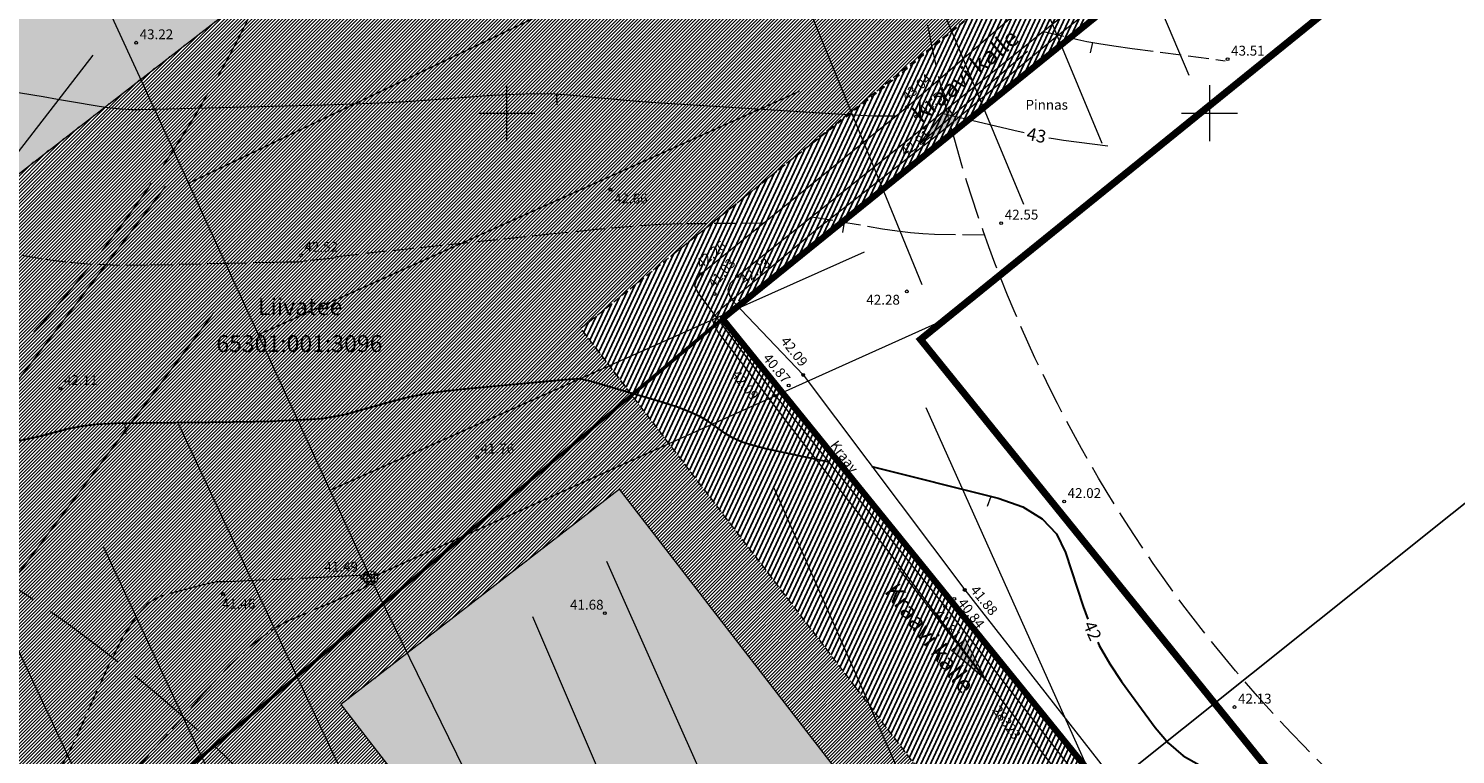
# Model space of a CAD drawing. Units: metres. Extents: x 546175 to 549964, y 6579224 to 6585290.
# Drawn here: x 548932 to 549135, y 6580509 to 6580612 of the extents above; entities that cross this region are included whole.
import ezdxf
from ezdxf.enums import TextEntityAlignment as Align

# ---------------------------------------------------------------- set-up
doc = ezdxf.new("R2010")
doc.units = ezdxf.units.M
doc.header["$MEASUREMENT"] = 0
for name, pattern in [('ACAD_ISO02W100', [15, 12, -3]), ('ACAD_ISO03W100', [30, 12, -18]), ('CENTER', [2, 1.25, -0.25, 0.25, -0.25]), ('DASHED', [0.75, 0.5, -0.25]), ('ISOPOHI', [0.2, 0.1, 0.1]), ('ISOPOOL', [8, 6, -2]), ('KATASTRIPIIR', [0.02, 0.01, 0.01]), ('KRAAVIPERV', [0.02, 0.01, 0.01])]:
    doc.linetypes.add(name, pattern=pattern)
for name, color, linetype, lineweight in [('00_ehitusõigus', 7, 'Continuous', 5), ('00_hoonestusala', 7, 'Continuous', 5), ('00_kraav', 141, 'Continuous', 5), ('00_platsid', 253, 'Continuous', 5), ('00_uued hooned', 7, 'Continuous', 5), ('00_uued krundid', 14, 'Continuous', 50), ('0_TRASSIDE KAITSEVÖÖND', 1, 'Continuous', 9), ('0_TULETÕRJE VEEVÕTUKOHT_R', 1, 'Continuous', 20), ('PIIR', 8, 'Continuous', 20)]:
    doc.layers.add(name, color=color, linetype=linetype, lineweight=lineweight)
doc.layers.add('00_ol.ol kinnistupiir', color=7, linetype='Continuous', lineweight=140, true_color=0xb85c00)
for name, color, linetype in [('00_planeeritava ala piir', 230, 'Continuous'), ('0_Haljastus', 63, 'Continuous'), ('DKAEV', 8, 'Continuous'), ('DTRASS', 8, 'Continuous'), ('HORISONTAAL', 8, 'Continuous'), ('KORGUS', 8, 'Continuous'), ('KPKAABEL', 8, 'Continuous'), ('RELJEEF', 8, 'Continuous'), ('VEEKOGU', 8, 'Continuous'), ('VORK', 8, 'Continuous')]:
    doc.layers.add(name, color=color, linetype=linetype)
doc.styles.add('romans', font='romans.shx')
doc.styles.get("Standard").update_dxf_attribs({"font": 'txt.shx'})
doc.styles.add('Style-INTL_ISO', font='INTL_ISO.shx')
doc.styles.add('Style-INTL_ISO_ITALIC', font='INTL_ISO_ITALIC.shx')
doc.linetypes.add('-D-', pattern='A,10,-1.5,["D",romans,S=1.4,R=0,X=-0.7,Y=-0.7],-1.5,10,-3', length=26)
doc.linetypes.add('EP_KBL', pattern='A,8,-2,[138,mkm.shx,S=1,R=0,X=0,Y=0],1,[138,mkm.shx,S=1,R=0,X=0,Y=0],4,[138,mkm.shx,S=1,R=180,X=0,Y=0],1,[138,mkm.shx,S=1,R=180,X=0,Y=0],-2', length=18)
pattern_1 = [(45, (0, 0), (-0.243067956033, 0.243067956033), [])]

# ---------------------------------------------------------------- blocks, each defined once
blk = doc.blocks.new('VKORIS_1')
at = {"layer": 'VORK', "linetype": 'Continuous', "lineweight": 0}
for p, q in [((0, 0.04), (0, -0.04)), ((-0.04, 0), (0.04, 0))]:
    blk.add_line(p, q, dxfattribs=at)
blk = doc.blocks.new('DRKAEV_1')
at = {"layer": 'DKAEV', "linetype": 'Continuous', "lineweight": 0}
for p, q in [((-0.0087, 0.005), (0.0087, 0.005)), ((-0.005, -0.0087), (-0.005, 0.0087)), ((0.005, 0.0087), (0.005, -0.0087)), ((0.0087, -0.005), (-0.0087, -0.005))]:
    blk.add_line(p, q, dxfattribs=at)
blk.add_circle((0, 0), 0.01, dxfattribs=at)
blk = doc.blocks.new('ISOJ_1')
at = {"layer": 'HORISONTAAL', "linetype": 'Continuous', "lineweight": 0}
blk.add_line((0, 0), (0.015, 0), dxfattribs=at)

msp = doc.modelspace()

# ---------------------------------------------------------------- hatches: boundary and pattern name
at = {"layer": '00_kraav'}
h = msp.add_hatch(color=7, dxfattribs=at)
h.dxf.hatch_style = 1
h.paths.add_polyline_path([(549062.741, 6580600.703), (549058.812, 6580595.678), (549063.554, 6580599.76)])
h.paths.add_polyline_path([(549063.554, 6580599.76), (549058.812, 6580595.678), (549064.366, 6580598.816)])
h = msp.add_hatch(color=7, dxfattribs=at)
h.dxf.hatch_style = 1
h.paths.add_polyline_path([(549063.304, 6580523.577), (549068.146, 6580519.423), (549064.283, 6580524.345)])
h.paths.add_polyline_path([(549064.283, 6580524.345), (549068.146, 6580519.423), (549065.263, 6580525.114)])
at = {"layer": '00_platsid'}
h = msp.add_hatch(dxfattribs=at)
h.set_pattern_fill('ANSI31', color=256, scale=2.75)
h.set_pattern_definition(pattern_1)
h.paths.add_polyline_path([(548890.342, 6580757.316), (548893.351, 6580756.038, -0.4142136), (548894.938, 6580752.103), (548890.337, 6580754.059), (548882.514, 6580735.652), (548885.312, 6580734.463, -0.4121504), (548891.31, 6580728.422, -0.7082711), (548880.559, 6580724.64), (548878.251, 6580725.621), (548869.294, 6580704.545), (548872.975, 6580702.98, -0.4142136), (548873.505, 6580701.669), (548873.113, 6580700.749, -0.4142136), (548871.802, 6580700.219), (548868.121, 6580701.784), (548858.186, 6580678.407), (548862.788, 6580676.452, -0.4142136), (548858.853, 6580674.864), (548852.411, 6580677.602, -0.4142136), (548850.823, 6580681.536), (548855.425, 6580679.581), (548865.36, 6580702.957), (548861.678, 6580704.522, -0.4142136), (548861.149, 6580705.833), (548861.54, 6580706.754, -0.4142136), (548862.852, 6580707.283), (548866.533, 6580705.718), (548876.468, 6580729.095), (548872.786, 6580730.659, -0.4142136), (548872.257, 6580731.971), (548872.648, 6580732.891, -0.4142136), (548873.96, 6580733.42), (548877.641, 6580731.856), (548878.3, 6580733.407), (548872.865, 6580738.514), (548863.318, 6580716.049), (548862.455, 6580712.8), (548862.016, 6580712.987), (548844.798, 6580672.471), (548835.594, 6580676.382), (548824.455, 6580650.171), (548815.462, 6580629.011), (548926.808, 6580483.468), (549017.827, 6580559.916), (549010.566, 6580569.401), (549010.566, 6580569.401), (549070.138, 6580617.223), (549071.568, 6580618.403), (549075.226, 6580621.308), (549105.445, 6580645.567), (549044.576, 6580720.775), (549012.744, 6580728.315), (549006.175, 6580729.871)])
h.paths.add_polyline_path([(548987.793, 6580698.943), (549018.72, 6580659.654), (548900.113, 6580567.826), (548869.504, 6580607.362)], flags=16)
h.paths.add_polyline_path([(548901.395, 6580718.718), (548897.714, 6580720.283), (548887.779, 6580696.906), (548891.46, 6580695.342, -0.4142136), (548891.99, 6580694.03), (548891.598, 6580693.11, -0.4142136), (548890.287, 6580692.581), (548886.606, 6580694.145), (548876.671, 6580670.769), (548881.273, 6580668.813, -0.4142136), (548877.338, 6580667.226), (548870.896, 6580669.963, -0.4142136), (548869.308, 6580673.898), (548873.91, 6580671.942), (548883.845, 6580695.319), (548880.163, 6580696.883, -0.4142136), (548879.634, 6580698.195), (548880.025, 6580699.115, -0.4142136), (548881.337, 6580699.644), (548885.018, 6580698.08), (548894.953, 6580721.456), (548891.271, 6580723.021, -0.4142136), (548890.742, 6580724.332), (548891.133, 6580725.253, -0.4142136), (548892.445, 6580725.782), (548896.126, 6580724.217), (548906.061, 6580747.594), (548901.459, 6580749.549, -0.4142136), (548905.393, 6580751.137), (548911.836, 6580748.399, -0.4142136), (548913.423, 6580744.465), (548908.822, 6580746.42), (548898.887, 6580723.044), (548902.568, 6580721.479, -0.4142136), (548903.098, 6580720.168), (548902.706, 6580719.248, -0.4142136)], flags=16)
h.paths.add_polyline_path([(549054.182, 6580718.499), (549044.576, 6580720.775), (549105.445, 6580645.567), (549110.232, 6580649.41)])
h.paths.add_polyline_path([(549055.703, 6580718.139), (549054.182, 6580718.499), (549110.232, 6580649.41), (549163.918, 6580692.507)])
h = msp.add_hatch(dxfattribs=at)
h.set_pattern_fill('ANSI31', color=256, scale=2.75)
h.set_pattern_definition(pattern_1)
h.paths.add_polyline_path([(548884.821, 6580448.2), (548896.812, 6580439.034, -0.7511945), (548907.957, 6580435.802, -1), (548895.875, 6580435.802, -0.1420776), (548896.812, 6580439.034), (548884.821, 6580448.2), (548838.35, 6580409.169), (548873.425, 6580353.088), (548911.669, 6580377.006), (548942.954, 6580326.984), (548904.711, 6580303.065), (548920.793, 6580277.352), (548987.956, 6580358.953), (548945.483, 6580332.37), (548892.47, 6580417.161), (548934.935, 6580443.739), (548987.956, 6580358.953), (549077.24, 6580467.431), (549037.621, 6580436.757), (548976.44, 6580515.858), (549016.052, 6580546.526), (549077.24, 6580467.431), (549083.157, 6580474.62), (549049.675, 6580518.314), (549017.829, 6580559.914)])
at = {"layer": '00_uued hooned'}
h = msp.add_hatch(color=251, dxfattribs=at)
h.dxf.hatch_style = 1
h.paths.add_polyline_path([(549018.4, 6580659.406), (548987.472, 6580698.696), (548869.183, 6580607.114), (548899.793, 6580567.578)])
h = msp.add_hatch(color=251, dxfattribs=at)
h.dxf.hatch_style = 1
h.paths.add_polyline_path([(549016.052, 6580546.526), (548976.44, 6580515.858), (549037.621, 6580436.757), (549077.24, 6580467.431)])
at = {"layer": '0_Haljastus', "linetype": 'Continuous'}
h = msp.add_hatch(dxfattribs=at)
h.set_pattern_fill('ANSI31', color=63, scale=5, angle=20)
h.set_pattern_definition([(65, (0, 0), (-0.5664423669, 0.26413641359), [])])
h.paths.add_polyline_path([(549110.272, 6580649.36), (549105.489, 6580645.513), (549112.46, 6580636.9), (549117.272, 6580640.732)])
h.paths.add_polyline_path([(548879.496, 6580723.201), (548892.091, 6580723.201), (548892.091, 6580733.966), (548879.496, 6580733.966)], flags=9)
h.paths.add_polyline_path([(548955.357, 6580565.422), (548985.7, 6580565.422), (548985.7, 6580569.022), (548955.357, 6580569.022)], flags=9)
h.paths.add_polyline_path([(548963.634, 6580570.68), (548977.634, 6580570.68), (548977.634, 6580574.28), (548963.634, 6580574.28)], flags=9)
h.paths.add_polyline_path([(549105.445, 6580645.567), (549010.566, 6580569.401), (549017.827, 6580559.916), (549030.732, 6580570.754), (549030.733, 6580570.752), (549032.686, 6580572.333, -0.1741345), (549032.556, 6580572.696, -0.7102756), (549033.572, 6580573.051), (549112.46, 6580636.9)])
h = msp.add_hatch(dxfattribs=at)
h.set_pattern_fill('ANSI31', color=63, scale=5, angle=20)
h.set_pattern_definition([(65, (1235.73454, 128.49756), (-0.5664423669, 0.26413641359), [])])
h.paths.add_polyline_path([(549030.732, 6580570.754), (549017.827, 6580559.916), (549083.157, 6580474.62), (548920.793, 6580277.352), (548838.349, 6580409.171), (548822.886, 6580396.184), (548914.579, 6580249.576), (548917.707, 6580253.096), (548917.393, 6580253.528), (548918.562, 6580256.3), (548942.225, 6580285.685), (548968.196, 6580316.354), (548996.906, 6580352.063), (549024.924, 6580388.179), (549030.022, 6580394.617), (549084.396, 6580460.329), (549101.88, 6580479.759), (549104.238, 6580476.569), (549088.77, 6580457.898), (549060.719, 6580424.192), (549034.523, 6580391.482), (549000.212, 6580349.254), (548971.311, 6580314.339), (548944.874, 6580283.488), (548921.893, 6580255.494), (548918.032, 6580252.648), (548917.707, 6580253.096), (548914.579, 6580249.576), (548918.575, 6580243.187), (549108.795, 6580474.3)])
at = {"layer": '0_TRASSIDE KAITSEVÖÖND'}
h = msp.add_hatch(dxfattribs=at)
h.set_pattern_fill('ANSI31', color=256, scale=5)
h.set_pattern_definition([(45, (0, 0), (-0.44194173824, 0.44194173824), [])])
h.paths.add_polyline_path([(548918.854, 6580999.482), (548925.788, 6581009.013), (548952.369, 6580985.794), (548953.253, 6580986.855), (548966.131, 6580976.201), (548996.413, 6580950.89), (549043.613, 6580911.861), (549060.132, 6580893.337), (549075.382, 6580877.667), (549063.006, 6580866.23), (549032.017, 6580899.781), (548942.937, 6580978.577)], flags=17)
h.paths.add_polyline_path([(549064.362, 6580864.761), (549076.777, 6580876.233), (549102.205, 6580850.105), (549137.522, 6580806.75), (549161.449, 6580777.496), (549175.162, 6580760.59), (549161.377, 6580749.489), (549122.316, 6580798.195), (549103.899, 6580821.946)], flags=16)
h.paths.add_polyline_path([(549163.255, 6580747.148), (549177.052, 6580758.26), (549186.575, 6580746.52), (549216.397, 6580708.836), (549249.2, 6580668.134), (549261.116, 6580653.333), (549247.424, 6580642.198), (549214.214, 6580683.607), (549200.995, 6580700.09)], flags=16)
edge = h.paths.add_edge_path()
edge.add_line((548942.911, 6580978.585), (548938.773, 6580979.561))
edge.add_line((548938.773, 6580979.561), (548924.448, 6580982.944))
edge.add_line((548924.448, 6580982.944), (548921.226, 6580981.04))
edge.add_line((548921.226, 6580981.04), (548916.468, 6580977.449))
edge.add_line((548916.468, 6580977.449), (548914.916, 6580976.072))
edge.add_line((548914.916, 6580976.072), (548864.915, 6580856.112))
edge.add_line((548864.915, 6580856.112), (548859.141, 6580842.319))
edge.add_line((548859.141, 6580842.319), (548861.927, 6580841.146))
edge.add_line((548861.927, 6580841.146), (548917.988, 6580973.967))
edge.add_line((548917.988, 6580973.967), (548919.547, 6580975.88))
edge.add_line((548919.547, 6580975.88), (548924.618, 6580978.799))
edge.add_line((548924.618, 6580978.799), (548943.192, 6580973.336))
edge.add_line((548943.192, 6580973.336), (549029.179, 6580897.252))
edge.add_line((549029.179, 6580897.252), (549101.074, 6580819.413))
edge.add_line((549101.074, 6580819.413), (549119.84, 6580796.18))
edge.add_line((549119.84, 6580796.18), (549157.03, 6580750.175))
edge.add_line((549157.03, 6580750.175), (549159.725, 6580746.84))
edge.add_line((549159.725, 6580746.84), (549161.278, 6580744.913))
edge.add_line((549161.278, 6580744.913), (549162.455, 6580743.462))
edge.add_line((549162.455, 6580743.462), (549193.565, 6580704.926))
edge.add_line((549193.565, 6580704.926), (549193.97, 6580704.452))
edge.add_line((549193.97, 6580704.452), (549246.59, 6580638))
edge.add_line((549246.59, 6580638), (549267.419, 6580652.65))
edge.add_line((549267.419, 6580652.65), (549252.757, 6580671.046))
edge.add_line((549252.757, 6580671.046), (549219.886, 6580711.829))
edge.add_line((549219.886, 6580711.829), (549189.824, 6580749.126))
edge.add_line((549189.824, 6580749.126), (549164.551, 6580780.021))
edge.add_line((549164.551, 6580780.021), (549140.621, 6580809.279))
edge.add_line((549140.621, 6580809.279), (549119.61, 6580834.76))
edge.add_line((549119.61, 6580834.76), (549063.738, 6580896.691))
edge.add_line((549063.738, 6580896.691), (549046.36, 6580915.218))
edge.add_line((549046.36, 6580915.218), (548987.6, 6580964.14))
edge.add_line((548987.6, 6580964.14), (548926.901, 6581014.417))
edge.add_line((548926.901, 6581014.417), (548923.103, 6581017.562))
edge.add_line((548923.103, 6581017.562), (548922.274, 6581016.322))
edge.add_line((548922.274, 6581016.322), (548908.932, 6581026.313))
edge.add_line((548908.932, 6581026.313), (548906.534, 6581023.111))
edge.add_line((548906.534, 6581023.111), (548920.047, 6581012.992))
edge.add_line((548920.047, 6581012.992), (548892.687, 6580972.069))
edge.add_line((548892.687, 6580972.069), (548766.356, 6580668.834))
edge.add_line((548766.356, 6580668.834), (548733.84, 6580590.619))
edge.add_line((548733.84, 6580590.619), (548705.826, 6580523.363))
edge.add_line((548705.826, 6580523.363), (548741.138, 6580508.487))
edge.add_line((548741.138, 6580508.487), (548754.75, 6580464.891))
edge.add_line((548754.75, 6580464.891), (549134.594, 6579856.597))
edge.add_line((549134.594, 6579856.597), (549254.563, 6579930.97))
edge.add_arc((548889.543, 6580486.135), 664.415, 303.324857, 306.726455)
edge.add_line((549286.86, 6579953.606), (549316.086, 6579985.58))
edge.add_line((549316.086, 6579985.58), (549322.008, 6579999.759))
edge.add_line((549322.008, 6579999.759), (549334.512, 6580029.919))
edge.add_line((549334.512, 6580029.919), (549433.484, 6580204.269))
edge.add_line((549433.484, 6580204.269), (549470.713, 6580269.899))
edge.add_line((549470.713, 6580269.899), (549471.626, 6580338.683))
edge.add_line((549471.626, 6580338.683), (549465.74, 6580339.48))
edge.add_line((549465.74, 6580339.48), (549465.277, 6580272.603))
edge.add_line((549465.277, 6580272.603), (549328.974, 6580032.494))
edge.add_line((549328.974, 6580032.494), (549324.135, 6580021.213))
edge.add_line((549324.135, 6580021.213), (549311.244, 6579988.786))
edge.add_line((549311.244, 6579988.786), (549293.915, 6579971.979))
edge.add_line((549293.915, 6579971.979), (549283.268, 6579961.653))
edge.add_line((549283.268, 6579961.653), (549274.168, 6579954.645))
edge.add_line((549274.168, 6579954.645), (549251.239, 6579936.978))
edge.add_line((549251.239, 6579936.978), (549200.555, 6579905.129))
edge.add_line((549200.555, 6579905.129), (549136.644, 6579866.152))
edge.add_line((549136.644, 6579866.152), (549078.293, 6579959.655))
edge.add_line((549078.293, 6579959.655), (549091.004, 6579967.455))
edge.add_line((549091.004, 6579967.455), (549086.361, 6579974.892))
edge.add_line((549086.361, 6579974.892), (549073.712, 6579966.995))
edge.add_line((549073.712, 6579966.995), (548969.775, 6580133.548))
edge.add_line((548969.775, 6580133.548), (548982.313, 6580141.242))
edge.add_line((548982.313, 6580141.242), (548977.673, 6580148.695))
edge.add_line((548977.673, 6580148.695), (548965.193, 6580140.889))
edge.add_line((548965.193, 6580140.889), (548941.715, 6580178.512))
edge.add_line((548941.715, 6580178.512), (548940.881, 6580179.886))
edge.add_line((548940.881, 6580179.886), (548940.472, 6580180.549))
edge.add_line((548940.472, 6580180.549), (548940.126, 6580181.057))
edge.add_line((548940.126, 6580181.057), (548840.952, 6580340.005))
edge.add_line((548840.952, 6580340.005), (548850.315, 6580345.861))
edge.add_line((548850.315, 6580345.861), (548846.072, 6580352.647))
edge.add_line((548846.072, 6580352.647), (548836.698, 6580346.794))
edge.add_line((548836.698, 6580346.794), (548802.115, 6580402.21))
edge.add_line((548802.115, 6580402.21), (548811.486, 6580407.96))
edge.add_line((548811.486, 6580407.96), (548806.854, 6580415.369))
edge.add_line((548806.854, 6580415.369), (548797.534, 6580409.551))
edge.add_line((548797.534, 6580409.551), (548762.378, 6580465.885))
edge.add_line((548762.378, 6580465.885), (548761.601, 6580467.252))
edge.add_line((548761.601, 6580467.252), (548761.202, 6580467.822))
edge.add_line((548761.202, 6580467.822), (548760.79, 6580468.43))
edge.add_line((548760.79, 6580468.43), (548759.069, 6580471.188))
edge.add_line((548759.069, 6580471.188), (548757.822, 6580475.183))
edge.add_line((548757.822, 6580475.183), (548756.128, 6580480.607))
edge.add_arc((572292.149, 6587837.645), 24659.082, 197.3217429, 197.3585296, ccw=False)
edge.add_arc((548902.744, 6580544.153), 158.896, 196.9337, 197.74657, ccw=False)
edge.add_arc((548656.504, 6580469.63), 98.375, 16.68365, 17.99662)
edge.add_arc((548875.781, 6580540.457), 132.058, 196.8511, 197.82917, ccw=False)
edge.add_arc((555960.318, 6582754.852), 7554.6, 197.3315877, 197.3486847, ccw=False)
edge.add_arc((549375.318, 6580701.153), 656.782, 197.241808, 197.438464, ccw=False)
edge.add_arc((548679.076, 6580486.124), 71.915, 16.44209, 18.23818)
edge.add_arc((548617.312, 6580469.201), 135.912, 16.86497, 17.8153)
edge.add_arc((548794.282, 6580526.819), 50.205, 196.05371, 198.62656, ccw=False)
edge.add_line((548746.034, 6580512.935), (548714.142, 6580526.37))
edge.add_line((548714.142, 6580526.37), (548739.824, 6580588.099))
edge.add_line((548739.824, 6580588.099), (548772.359, 6580666.339))
edge.add_line((548772.359, 6580666.339), (548816.496, 6580772.282))
edge.add_line((548816.496, 6580772.282), (548834.689, 6580764.732))
edge.add_line((548834.689, 6580764.732), (548838.27, 6580773.267))
edge.add_line((548838.27, 6580773.267), (548834.415, 6580774.904))
edge.add_line((548834.415, 6580774.904), (548833.825, 6580773.366))
edge.add_line((548833.825, 6580773.366), (548830.768, 6580773.932))
edge.add_line((548830.768, 6580773.932), (548819.215, 6580778.839))
edge.add_line((548819.215, 6580778.839), (548821.076, 6580783.277))
edge.add_line((548821.076, 6580783.277), (548839.252, 6580775.552))
edge.add_line((548839.252, 6580775.552), (548840.816, 6580779.233))
edge.add_line((548840.816, 6580779.233), (548822.58, 6580786.923))
edge.add_line((548822.58, 6580786.923), (548846.145, 6580843.45))
edge.add_line((548846.145, 6580843.45), (548857.594, 6580838.623))
edge.add_line((548857.594, 6580838.623), (548834.093, 6580782.069))
edge.add_line((548834.093, 6580782.069), (548837.429, 6580780.777))
edge.add_line((548837.429, 6580780.777), (548861.71, 6580841.247))
edge.add_line((548861.71, 6580841.247), (548847.683, 6580847.142))
edge.add_line((548847.683, 6580847.142), (548850.062, 6580852.853))
edge.add_line((548850.062, 6580852.853), (548850.077, 6580852.888))
edge.add_line((548850.077, 6580852.888), (548852.632, 6580859.006))
edge.add_line((548852.632, 6580859.006), (548853.446, 6580860.976))
edge.add_line((548853.446, 6580860.976), (548898.443, 6580968.984))
edge.add_line((548898.443, 6580968.984), (548917.099, 6580996.859))
edge.add_line((548917.099, 6580996.859), (548918.854, 6580999.482))
edge.add_line((548918.854, 6580999.482), (548942.911, 6580978.585))

# ---------------------------------------------------------------- linework, layer by layer
at = {"layer": '00_hoonestusala', "color": 1, "linetype": 'DASHED', "ltscale": 2}
for points in [[(549083.157, 6580474.62), (549049.675, 6580518.314), (549049.675, 6580518.314), (549010.566, 6580569.401), (549023.742, 6580579.974), (549037.678, 6580591.162), (549055.123, 6580604.833), (549071.568, 6580618.403), (549087.688, 6580631.203), (549105.528, 6580645.545), (549163.918, 6580692.507), (549055.703, 6580718.139), (549012.744, 6580728.315), (549006.175, 6580729.871), (548871.852, 6580761.697), (548824.455, 6580650.171), (548815.462, 6580629.01), (548806.469, 6580607.85), (548769.146, 6580519.82)], [(548871.852, 6580761.697), (548815.462, 6580629.01), (548926.806, 6580483.464), (549017.829, 6580559.914), (549010.566, 6580569.401), (549163.918, 6580692.507), (548871.852, 6580761.697)]]:
    msp.add_lwpolyline(points, dxfattribs=at)
at = {"layer": '00_hoonestusala', "flags": 128}
for points in [[(549018.718, 6580659.652), (548987.79, 6580698.942), (548869.501, 6580607.36), (548900.11, 6580567.825)], [(549016.052, 6580546.526), (548976.44, 6580515.858), (549037.621, 6580436.757), (549077.24, 6580467.431)]]:
    msp.add_lwpolyline(points, close=True, dxfattribs=at)
at = {"layer": '00_kraav', "color": 7, "flags": 128}
for points in [[(549058.812, 6580595.678), (549074.103, 6580608.841)], [(549058.812, 6580595.678), (549062.741, 6580600.703), (549063.554, 6580599.76)], [(549068.146, 6580519.423), (549055.691, 6580535.297)], [(549068.146, 6580519.423), (549063.304, 6580523.577), (549064.283, 6580524.345)], [(549068.146, 6580519.423), (549065.263, 6580525.114), (549064.283, 6580524.345)]]:
    msp.add_lwpolyline(points, dxfattribs=at)
at = {"layer": '00_ol.ol kinnistupiir'}
msp.add_lwpolyline([(548661.58, 6580445.16), (548718.65, 6580580.36), (548777.25, 6580717.21), (548814.7, 6580806.09), (548861.58, 6580917.34), (548869.78, 6580936.75), (548884.04, 6580919.14), (548903.23, 6580895.42), (548950.42, 6580837.12), (549037.7, 6580729.27), (549112.46, 6580636.9), (549030.73, 6580570.75), (549085.1, 6580503.57)], dxfattribs=at)
at = {"layer": '00_planeeritava ala piir', "linetype": 'CENTER', "ltscale": 2, "const_width": 1}
msp.add_lwpolyline([(549154.436, 6580449.692), (549100.646, 6580516.152), (549058.889, 6580567.811), (549124.982, 6580621.304), (549192.026, 6580674.705), (549233.467, 6580622.326), (549302.761, 6580533.921), (549333.831, 6580571.191), (549357.155, 6580589.449), (549362.628, 6580603.302), (549419.154, 6580579.431), (549477.809, 6580671.194), (549377.424, 6580795.455), (549321.535, 6580864.611), (549255.564, 6580946.223), (549187.644, 6581030.252), (549140.494, 6581088.583), (549103.987, 6581134.55), (548962.493, 6581220.037), (548894.962, 6581060.386), (548796.272, 6580813.862), (548758.842, 6580725.029), (548700.244, 6580588.185), (548643.154, 6580452.938)], dxfattribs=at)
at = {"layer": '00_uued krundid'}
for p, q in [((548822.886, 6580396.184), (549030.729, 6580570.752)), ((548926.806, 6580483.464), (549030.727, 6580570.748)), ((548926.806, 6580483.464), (549030.728, 6580570.748))]:
    msp.add_line(p, q, dxfattribs=at)
at = {"layer": '00_uued krundid', "flags": 128}
for points in [[(548848.163, 6580796.617), (548790.863, 6580661.166), (548926.806, 6580483.464), (549030.727, 6580570.748), (549112.46, 6580636.9), (549195.26, 6580702.85), (549162.42, 6580743.5), (549157.072, 6580739.112), (549151.633, 6580745.742), (549157.03, 6580750.17), (549132.41, 6580780.63), (549111.559, 6580763.649), (549098.981, 6580779.191), (549037.7, 6580729.27), (549016.72, 6580755.195), (548848.163, 6580796.617)], [(548822.886, 6580396.184), (548926.808, 6580483.468), (549030.732, 6580570.754), (549108.795, 6580474.3), (548918.575, 6580243.187), (548822.886, 6580396.184)]]:
    msp.add_lwpolyline(points, dxfattribs=at)
at = {"layer": '0_TULETÕRJE VEEVÕTUKOHT_R', "linetype": 'ACAD_ISO02W100'}
for centre in [(548784.372, 6580702.977), (549068.503, 6580491.515), (548820.242, 6580365.401)]:
    msp.add_circle(centre, 200, dxfattribs=at)
at = {"layer": '0_TULETÕRJE VEEVÕTUKOHT_R', "color": 244, "linetype": 'ACAD_ISO02W100', "ltscale": 0.5, "true_color": 0x991b1e}
msp.add_circle((549256.49, 6580649.735), 200, dxfattribs=at)
at = {"layer": 'DTRASS', "linetype": '-D-', "lineweight": 0}
for points in [[(549184.445, 6580217.341), (549050.946, 6580390.256), (548980.649, 6580533.895), (548911.335, 6580684.332), (548844.801, 6580825.644), (548965.289, 6581086.408)], [(549097.104, 6580605.357), (549043.048, 6580732.697)], [(549030.282, 6580726.469), (549084.672, 6580595.759)], [(549018.205, 6580720.189), (549073.537, 6580587.067)], [(549059.145, 6580575.569), (549002.352, 6580714.102)], [(548954.775, 6580590.051), (549032.135, 6580627.084)], [(548848.056, 6580487.765), (548941.198, 6580608.242)], [(548964.705, 6580568.5), (549041.665, 6580603.159)], [(548951.49, 6580589.629), (548858.022, 6580466.773)], [(548974.89, 6580546.393), (549050.916, 6580580.277)], [(548866.471, 6580448.977), (548958.358, 6580571.615)], [(548980.649, 6580533.895), (549061.488, 6580570.259)], [(549121.155, 6580420.978), (549059.711, 6580558.079)], [(548953.323, 6580555.765), (549029.233, 6580393.907), (548607.152, 6580189.658)], [(549097.834, 6580410.774), (549038.081, 6580546.643)], [(549013.755, 6580386.417), (548942.703, 6580538.201)], [(549074.58, 6580400.598), (549014.269, 6580536.223)], [(549060.982, 6580394.648), (549003.716, 6580528.37)], [(548930.301, 6580524.146), (548998.477, 6580379.024)]]:
    msp.add_lwpolyline(points, dxfattribs=at)
at = {"layer": 'HORISONTAAL', "linetype": 'ISOPOOL', "lineweight": 0, "ltscale": 0.5}
for points in [[(549076.37, 6580611.634), (549081.256, 6580610.478), (549082.526, 6580610.214), (549084.243, 6580609.917), (549086.406, 6580609.587), (549089.016, 6580609.224), (549102.237, 6580607.453)], [(549036.512, 6580584.337), (549024.978, 6580584.261), (549021.978, 6580584.159), (549017.922, 6580583.887), (549012.811, 6580583.444), (549006.644, 6580582.83), (548982.938, 6580580.352), (548976.3, 6580579.627), (548975.513, 6580579.517), (548975.665, 6580579.447), (548975.634, 6580579.417), (548975.04, 6580579.331), (548971.727, 6580579.014), (548971.286, 6580578.951), (548970.871, 6580578.848), (548970.28, 6580578.827), (548970.072, 6580578.825), (548969.461, 6580578.82), (548968.723, 6580578.806), (548966.968, 6580578.769), (548960.405, 6580578.624), (548948.94, 6580578.368), (548944.783, 6580578.351), (548940.908, 6580578.492), (548937.317, 6580578.792), (548934.008, 6580579.25), (548925.562, 6580580.683)], [(549043.435, 6580585.262), (549053.474, 6580583.572), (549055.549, 6580583.252), (549057.47, 6580583.016), (549059.239, 6580582.865), (549060.854, 6580582.797), (549068.036, 6580582.677)], [(548947.142, 6580506.414), (548956.99, 6580517.538), (548960.508, 6580521.309), (548963.676, 6580524.28), (548966.494, 6580526.45), (548968.963, 6580527.82), (548975.079, 6580530.404), (548977.11, 6580531.276), (548978.616, 6580531.957), (548979.597, 6580532.445), (548980.052, 6580532.74), (548980.568, 6580533.271), (548980.719, 6580533.459), (548980.785, 6580533.625), (548980.765, 6580533.768), (548980.66, 6580533.889), (548980.266, 6580534.182), (548980.126, 6580534.275), (548980.002, 6580534.334), (548979.894, 6580534.361), (548979.802, 6580534.353), (548979.579, 6580534.289), (548979.143, 6580534.251), (548978.002, 6580534.184), (548976.157, 6580534.089), (548973.607, 6580533.965), (548965.869, 6580533.597), (548963.297, 6580533.476), (548961.384, 6580533.389), (548960.132, 6580533.336), (548959.539, 6580533.317), (548958.837, 6580533.311), (548958.403, 6580533.254), (548957.627, 6580533.088), (548956.509, 6580532.813), (548955.049, 6580532.429), (548950.699, 6580531.259), (548949.018, 6580530.316), (548947.239, 6580528.363), (548945.362, 6580525.402), (548943.386, 6580521.432), (548937.985, 6580509.499), (548935.634, 6580505.212)]]:
    msp.add_lwpolyline(points, dxfattribs=at)
at = {"layer": 'HORISONTAAL', "linetype": 'ISOPOHI', "lineweight": 0, "ltscale": 0.5}
for points in [[(549055.317, 6580599.572), (549053.11, 6580599.557), (549052.108, 6580599.59), (549046.927, 6580599.875), (549025.771, 6580601.174), (549021.919, 6580601.439), (549018.637, 6580601.688), (549015.925, 6580601.922), (549009.455, 6580602.526), (549006.917, 6580602.694), (549004.155, 6580602.746), (549001.17, 6580602.681), (548997.961, 6580602.499), (548989.105, 6580601.859), (548985.677, 6580601.635), (548982.033, 6580601.442), (548978.175, 6580601.282), (548974.102, 6580601.154), (548951.775, 6580600.567), (548948.021, 6580600.483), (548946.591, 6580600.489), (548945.119, 6580600.57), (548943.604, 6580600.726), (548942.046, 6580600.956), (548937.834, 6580601.67), (548936.103, 6580601.964), (548934.07, 6580602.309), (548929.097, 6580603.155)], [(549061.908, 6580600.005), (549072.151, 6580597.582), (549073.632, 6580597.244)], [(549077.158, 6580596.521), (549077.782, 6580596.406), (549079.235, 6580596.183), (549085.519, 6580595.341)]]:
    msp.add_lwpolyline(points, dxfattribs=at)
at = {"layer": 'HORISONTAAL', "linetype": 'ISOPOHI', "lineweight": 30, "ltscale": 0.5}
for points in [[(549045.901, 6580550.339), (549036.885, 6580552.26), (549035.079, 6580552.702), (549033.526, 6580553.206), (549032.225, 6580553.77), (549031.177, 6580554.395), (549028.718, 6580556.143), (549027.612, 6580556.805), (549026.138, 6580557.48), (549024.296, 6580558.168), (549022.086, 6580558.868), (549012.041, 6580561.819), (549011.056, 6580562.089), (549010.634, 6580562.186), (549010.263, 6580562.21), (549008.394, 6580562.07), (548994.498, 6580560.8), (548991.356, 6580560.464), (548988.568, 6580560.067), (548986.134, 6580559.611), (548984.054, 6580559.095), (548978.977, 6580557.638), (548977.126, 6580557.151), (548975.381, 6580556.783), (548973.742, 6580556.534), (548972.208, 6580556.404), (548968.259, 6580556.216), (548966.498, 6580556.151), (548964.176, 6580556.095), (548957.85, 6580556.012), (548947.921, 6580555.926), (548944.488, 6580555.852), (548941.637, 6580555.691), (548939.367, 6580555.444), (548937.679, 6580555.111), (548933.951, 6580554.108), (548932.046, 6580553.669), (548929.125, 6580553.105)], [(549051.959, 6580549.758), (549069.931, 6580545.212), (549073.419, 6580544), (549076.178, 6580542.31), (549078.209, 6580540.144), (549079.512, 6580537.5), (549082.016, 6580529.814), (549082.674, 6580528.034)], [(549084.105, 6580524.733), (549084.323, 6580524.263), (549085.799, 6580521.647), (549087.489, 6580519.137), (549092.282, 6580512.587), (549094.173, 6580510.358), (549096.251, 6580508.586), (549098.514, 6580507.27), (549100.965, 6580506.41), (549112.835, 6580503.459)]]:
    msp.add_lwpolyline(points, dxfattribs=at)
at = {"layer": 'KORGUS', "linetype": 'Continuous', "lineweight": 0}
for centre in [(548947.305, 6580610.03, 43.216), (549102.571, 6580607.695, 43.51), (549056.934, 6580600.882, 43.043), (549058.267, 6580599.535, 41.567), (549059.305, 6580597.912, 42.91), (549014.784, 6580589.119, 42.663), (549070.373, 6580584.368, 42.547), (548970.75, 6580579.785, 42.521), (549027.636, 6580577.146, 42.264), (549032.829, 6580576.808, 42.226), (549029.609, 6580574.28, 41.034), (549056.945, 6580574.655, 42.277), (549042.185, 6580562.76, 42.088), (548936.55, 6580560.825, 42.11), (549038.299, 6580559.797, 42.089), (549040.131, 6580561.266, 40.87), (548995.809, 6580551.085, 41.758), (549079.309, 6580544.755, 42.016), (548979.479, 6580533.884, 41.492), (548959.667, 6580531.592, 41.462), (549065.176, 6580532.176, 41.881), (549062.386, 6580529.829, 41.807), (549063.69, 6580530.923, 40.84), (549013.984, 6580528.87, 41.679), (549103.555, 6580515.514, 42.125)]:
    msp.add_circle(centre, 0.2, dxfattribs=at)
at = {"layer": 'KPKAABEL', "linetype": 'EP_KBL', "lineweight": 0}
msp.add_lwpolyline([(549080.43, 6580503.61), (549067.84, 6580519.89), (549054.08, 6580537.99), (549041.82, 6580553.59), (549030.03, 6580568.98), (549029.18, 6580570.79), (549030.73, 6580572.38), (549043.96, 6580583.38), (549061.39, 6580597.04), (549077.86, 6580610.63), (549093.93, 6580623.39), (549111.83, 6580637.78), (549123.28, 6580647.16), (549139.77, 6580660.61)], dxfattribs=at)
at = {"layer": 'PIIR', "linetype": 'KATASTRIPIIR', "lineweight": 0}
for points in [[(549030.73, 6580570.75), (549033.13, 6580572.69), (549112.46, 6580636.9), (549195.26, 6580702.85), (549211.06, 6580683.3), (549245.39, 6580639.53), (549249.18, 6580634.7), (549086.86, 6580504.98), (549085.1, 6580503.57)], [(549085.1, 6580503.57), (549086.86, 6580504.98), (549249.18, 6580634.7), (549299.88, 6580570.02), (549303.24, 6580565.73), (549139.95, 6580437.94), (549138.89, 6580437.11)]]:
    msp.add_lwpolyline(points, close=True, dxfattribs=at)
at = {"layer": 'PIIR', "linetype": 'Continuous', "flags": 128}
msp.add_lwpolyline([(549085.1, 6580503.57), (549138.89, 6580437.11), (549139.95, 6580437.94), (549303.24, 6580565.73), (549299.88, 6580570.02), (549249.18, 6580634.7), (549086.86, 6580504.98), (549085.1, 6580503.57)], close=True, dxfattribs=at)
at = {"layer": 'VEEKOGU', "linetype": 'KRAAVIPERV', "lineweight": 0}
for points in [[(549086.73, 6580498.555), (549062.386, 6580529.829), (549038.299, 6580559.797), (549027.391, 6580574.258), (549027.096, 6580574.71), (549026.794, 6580575.442), (549027.013, 6580576.247), (549027.636, 6580577.146), (549056.934, 6580600.882), (549085.902, 6580625.838)], [(549089.559, 6580622.239), (549059.305, 6580597.912), (549032.829, 6580576.808), (549031.83, 6580575.789), (549031.476, 6580574.825), (549031.752, 6580573.949), (549032.35, 6580573.119), (549042.185, 6580562.76), (549065.176, 6580532.176), (549089.49, 6580501.151)]]:
    msp.add_lwpolyline(points, dxfattribs=at)

# ---------------------------------------------------------------- block references
at = {"layer": 'DKAEV', "linetype": 'Continuous', "lineweight": 0, "xscale": 100, "yscale": 100, "zscale": 100}
msp.add_blockref('DRKAEV_1', (548980.649, 6580533.895), dxfattribs=at)
at = {"layer": 'HORISONTAAL', "linetype": 'Continuous', "lineweight": 0}
for p, xscale, yscale, zscale, rotation in [((549083.338, 6580610.073), 100, 100, 100, 257.645071215044), ((549007.115, 6580602.681), 100, 100, 100, 272.1871127001131), ((549048.012, 6580584.492), 99.99999999999999, 99.99999999999999, 99.99999999999999, 262.2391345869848), ((548945.651, 6580555.877), 99.99999999999999, 99.99999999999999, 99.99999999999999, 276.9568940865964), ((549068.877, 6580545.479), 100, 100, 100, 251.1270361803411)]:
    msp.add_blockref('ISOJ_1', p, dxfattribs=dict(at, xscale=xscale, yscale=yscale, zscale=zscale, rotation=rotation))
at = {"layer": 'VORK', "linetype": 'Continuous', "lineweight": 0, "xscale": 100, "yscale": 100, "zscale": 100}
for p in [(549000, 6580600), (549100, 6580600)]:
    msp.add_blockref('VKORIS_1', p, dxfattribs=at)

# ---------------------------------------------------------------- texts
at = {"layer": '00_ehitusõigus', "color": 0, "linetype": 'ACAD_ISO03W100', "char_height": 2.5, "width": 33.45588, "attachment_point": 5}
for insert, rotation in [((549065.233, 6580605.35), 39.78484), ((549060.215, 6580525.335), 307.17935)]:
    msp.add_mtext('\\pi-0.00375,l0.00375,t0.00375;{\\fSwis721 Ex BT|b0|i0|c0|p34;Kraavi kalle}', dxfattribs=dict(at, insert=insert, rotation=rotation))
at = {"layer": 'HORISONTAAL', "linetype": 'Continuous', "lineweight": 0, "style": 'Style-INTL_ISO'}
for s, rotation, p in [('43', 348.40856, (549075.391, 6580596.865)), ('42', 293.43756, (549083.349, 6580526.366))]:
    msp.add_text(s, height=1.8, rotation=rotation, dxfattribs=at).set_placement(p, align=Align.MIDDLE_CENTER)
at = {"layer": 'KORGUS', "linetype": 'Continuous', "lineweight": 0, "style": 'Style-INTL_ISO_ITALIC'}
for s, p in [('43.22', (548947.805, 6580610.53, 43.216)), ('43.51', (549103.071, 6580608.195, 43.51)), ('42.66', (549015.284, 6580587.164, 42.663)), ('42.55', (549070.873, 6580584.868, 42.547)), ('42.52', (548971.25, 6580580.285, 42.521)), ('42.28', (549051.18, 6580572.764, 42.277)), ('42.11', (548937.05, 6580561.325, 42.11)), ('41.76', (548996.309, 6580551.585, 41.758)), ('42.02', (549079.809, 6580545.255, 42.016)), ('41.49', (548974.086, 6580534.764, 41.492)), ('41.46', (548959.483, 6580529.528, 41.462)), ('41.68', (549009.028, 6580529.37, 41.679)), ('42.13', (549104.055, 6580516.014, 42.125))]:
    msp.add_text(s, height=1.4, dxfattribs=at).set_placement(p)
for s, rotation, p in [('43.04', 40.63256, (549056.988, 6580601.587, 43.043)), ('41.57', 40.27595, (549059.352, 6580599.636, 41.567)), ('42.91', 38.85369, (549056.758, 6580593.676, 42.91)), ('42.26', 39.55119, (549027.703, 6580577.85, 42.264)), ('41.03', 49.07215, (549029.559, 6580574.985, 41.034)), ('42.23', 38.31628, (549033.912, 6580575.485, 42.226)), ('42.09', 308.38066, (549038.895, 6580567.538, 42.088)), ('40.87', 309.75602, (549036.371, 6580565.1, 40.87)), ('42.09', 308.43027, (549031.908, 6580562.775, 42.089)), ('41.88', 309.18351, (549065.879, 6580532.104, 41.881)), ('40.84', 307.52431, (549064.095, 6580530.317, 40.84)), ('41.81', 307.9847, (549060.721, 6580528.692, 41.807))]:
    msp.add_text(s, height=1.4, rotation=rotation, dxfattribs=at).set_placement(p)
at = {"layer": 'KPKAABEL', "linetype": 'Continuous', "lineweight": 0, "style": 'Style-INTL_ISO'}
msp.add_text('28323', height=1.4, rotation=305.25232, dxfattribs=at).set_placement((549071.141, 6580513.325), align=Align.MIDDLE_CENTER)
at = {"layer": 'PIIR', "linetype": 'Continuous', "lineweight": 0, "style": 'Style-INTL_ISO'}
for s, p in [('Liivatee', (548970.634, 6580572.48)), ('65301:001:3096', (548970.528, 6580567.222))]:
    msp.add_text(s, height=2.4, dxfattribs=at).set_placement(p, align=Align.MIDDLE_CENTER)
at = {"layer": 'RELJEEF', "linetype": 'Continuous', "lineweight": 0, "style": 'Style-INTL_ISO'}
msp.add_text('Pinnas', height=1.4, dxfattribs=at).set_placement((549076.837, 6580601.202), align=Align.MIDDLE_CENTER)
at = {"layer": 'VEEKOGU', "linetype": 'Continuous', "lineweight": 0, "style": 'Style-INTL_ISO'}
msp.add_text('Kraav', height=1.4, rotation=306.8562, dxfattribs=at).set_placement((549048.058, 6580551.134), align=Align.MIDDLE_CENTER)

doc.saveas('drawing.dxf')
